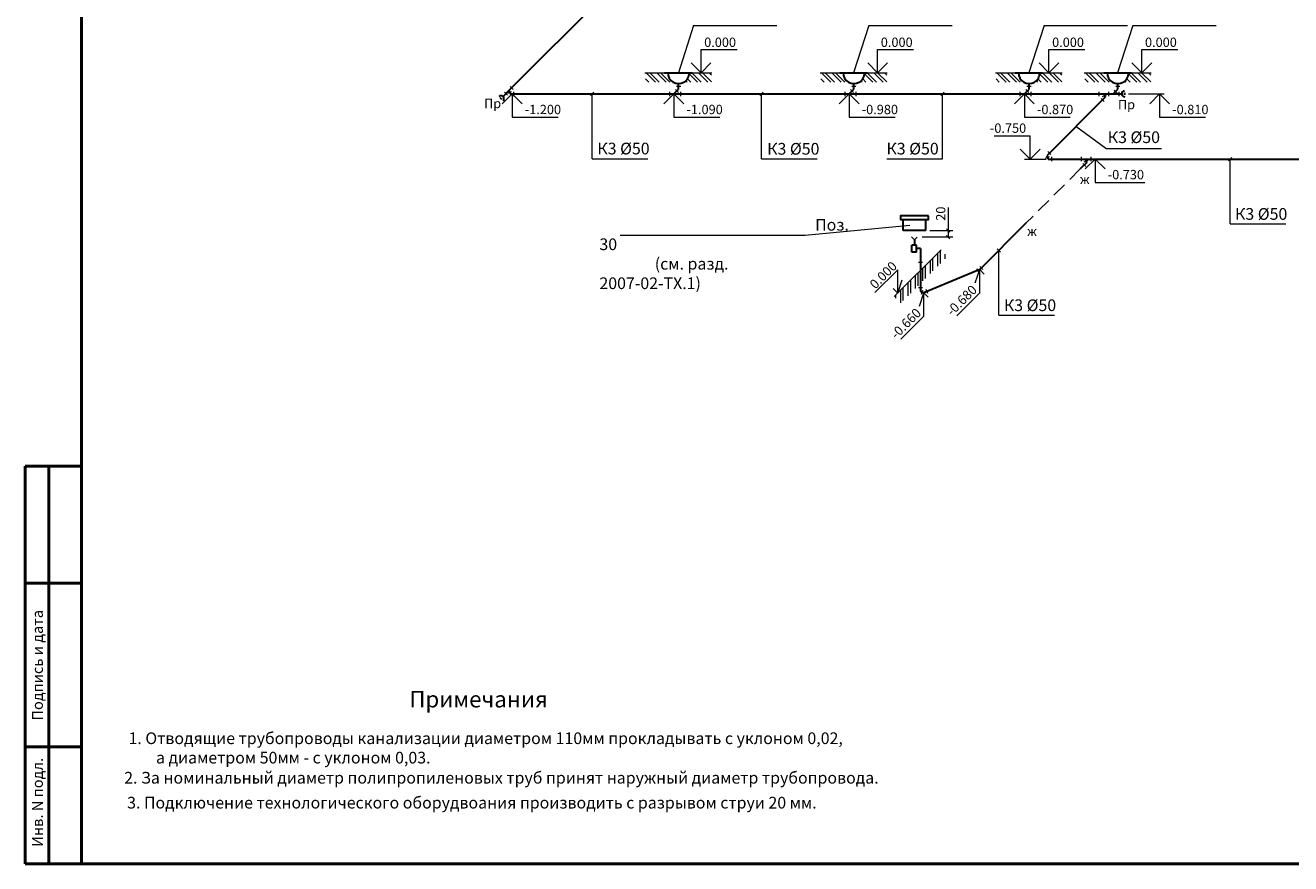
# Model space of a CAD drawing. Extents: x 792888 to 868531, y 121849 to 146969.
# Drawn here: x 795051 to 795321, y 122733 to 122912 of the extents above; entities that cross this region are included whole.
import ezdxf
from ezdxf.enums import TextEntityAlignment as Align

# ---------------------------------------------------------------- set-up
doc = ezdxf.new("R2010")
doc.units = 0
doc.header["$MEASUREMENT"] = 0
doc.linetypes.add('HIDDEN2', pattern=[4.7625, 3.175, -1.5875])
doc.layers.add('IAUAEOU', color=7, linetype='Continuous')
for name, color, linetype, lineweight in [('ВЫНОСКИ', 253, 'HIDDEN2', 15), ('К1', 72, 'Continuous', 30), ('К3', 122, 'Continuous', 30), ('Л.30', 7, 'Continuous', 30), ('Разм.15', 7, 'Continuous', 15), ('Сплошная (0.30)', 7, 'Continuous', 30)]:
    doc.layers.add(name, color=color, linetype=linetype, lineweight=lineweight)
doc.styles.add('Arial', font='ARIAL.TTF', dxfattribs={"height": 2.5})

msp = doc.modelspace()

# ---------------------------------------------------------------- hatches: boundary and pattern name
at = {"layer": 'Разм.15', "lineweight": 15}
h = msp.add_hatch(dxfattribs=at)
h.set_pattern_fill('STEEL', color=256, scale=0.5, style=0)
h.set_pattern_definition([(135, (795341.4165, 122728.084), (1.122532, 1.122532), []), (135, (795341.4165, 122728.8778), (1.122532, 1.122532), [])])
edge = h.paths.add_edge_path()
edge.add_arc((795190.3468, 122901.74463), 2.28038, 301.1618703, 360.946782, ccw=False)
edge.add_line((795191.5268, 122899.79329), (795197.39061, 122899.79329))
edge.add_line((795197.39061, 122899.79329), (795197.39061, 122901.79329))
edge.add_line((795197.39061, 122901.79329), (795190.30316, 122901.79329))
edge.add_line((795190.30316, 122901.79329), (795190.30316, 122901.78231))
edge.add_line((795190.30316, 122901.78231), (795192.62687, 122901.78231))
edge = h.paths.add_edge_path()
edge.add_line((795190.30316, 122901.78231), (795188.06673, 122901.78231))
edge.add_arc((795190.3468, 122901.74463), 2.28038, 539.053218, 598.8381297)
edge.add_line((795189.1668, 122899.79329), (795183.30316, 122899.79329))
edge.add_line((795183.30316, 122899.79329), (795183.30316, 122901.79329))
edge.add_line((795183.30316, 122901.79329), (795190.30316, 122901.79329))
edge.add_line((795190.30316, 122901.79329), (795190.30316, 122901.78231))
h = msp.add_hatch(dxfattribs=at)
h.set_pattern_fill('STEEL', color=256, scale=0.5, style=0)
h.set_pattern_definition([(135, (795378.9165, 122728.084), (1.122532, 1.122532), []), (135, (795378.9165, 122728.8778), (1.122532, 1.122532), [])])
edge = h.paths.add_edge_path()
edge.add_arc((795227.8468, 122901.74463), 2.28038, 301.1618703, 360.946782, ccw=False)
edge.add_line((795229.0268, 122899.79329), (795234.89061, 122899.79329))
edge.add_line((795234.89061, 122899.79329), (795234.89061, 122901.79329))
edge.add_line((795234.89061, 122901.79329), (795227.80316, 122901.79329))
edge.add_line((795227.80316, 122901.79329), (795227.80316, 122901.78231))
edge.add_line((795227.80316, 122901.78231), (795230.12687, 122901.78231))
edge = h.paths.add_edge_path()
edge.add_line((795227.80316, 122901.78231), (795225.56673, 122901.78231))
edge.add_arc((795227.8468, 122901.74463), 2.28038, 539.053218, 598.8381297)
edge.add_line((795226.6668, 122899.79329), (795220.80316, 122899.79329))
edge.add_line((795220.80316, 122899.79329), (795220.80316, 122901.79329))
edge.add_line((795220.80316, 122901.79329), (795227.80316, 122901.79329))
edge.add_line((795227.80316, 122901.79329), (795227.80316, 122901.78231))
h = msp.add_hatch(dxfattribs=at)
h.set_pattern_fill('STEEL', color=256, scale=0.5, style=0)
h.set_pattern_definition([(135, (795416.4165, 122728.084), (1.122532, 1.122532), []), (135, (795416.4165, 122728.8778), (1.122532, 1.122532), [])])
edge = h.paths.add_edge_path()
edge.add_arc((795265.3468, 122901.74463), 2.28038, 301.1618703, 360.946782, ccw=False)
edge.add_line((795266.5268, 122899.79329), (795272.39061, 122899.79329))
edge.add_line((795272.39061, 122899.79329), (795272.39061, 122901.79329))
edge.add_line((795272.39061, 122901.79329), (795265.30316, 122901.79329))
edge.add_line((795265.30316, 122901.79329), (795265.30316, 122901.78231))
edge.add_line((795265.30316, 122901.78231), (795267.62687, 122901.78231))
edge = h.paths.add_edge_path()
edge.add_line((795265.30316, 122901.78231), (795263.06673, 122901.78231))
edge.add_arc((795265.3468, 122901.74463), 2.28038, 539.053218, 598.8381297)
edge.add_line((795264.1668, 122899.79329), (795258.30316, 122899.79329))
edge.add_line((795258.30316, 122899.79329), (795258.30316, 122901.79329))
edge.add_line((795258.30316, 122901.79329), (795265.30316, 122901.79329))
edge.add_line((795265.30316, 122901.79329), (795265.30316, 122901.78231))
h = msp.add_hatch(dxfattribs=at)
h.set_pattern_fill('STEEL', color=256, scale=0.5, style=0)
h.set_pattern_definition([(135, (795435.4165, 122728.084), (1.122532, 1.122532), []), (135, (795435.4165, 122728.8778), (1.122532, 1.122532), [])])
edge = h.paths.add_edge_path()
edge.add_arc((795284.3468, 122901.74463), 2.28038, 301.1618703, 360.946782, ccw=False)
edge.add_line((795285.5268, 122899.79329), (795291.39061, 122899.79329))
edge.add_line((795291.39061, 122899.79329), (795291.39061, 122901.79329))
edge.add_line((795291.39061, 122901.79329), (795284.30316, 122901.79329))
edge.add_line((795284.30316, 122901.79329), (795284.30316, 122901.78231))
edge.add_line((795284.30316, 122901.78231), (795286.62687, 122901.78231))
edge = h.paths.add_edge_path()
edge.add_line((795284.30316, 122901.78231), (795282.06673, 122901.78231))
edge.add_arc((795284.3468, 122901.74463), 2.28038, 539.053218, 598.8381297)
edge.add_line((795283.1668, 122899.79329), (795277.30316, 122899.79329))
edge.add_line((795277.30316, 122899.79329), (795277.30316, 122901.79329))
edge.add_line((795277.30316, 122901.79329), (795284.30316, 122901.79329))
edge.add_line((795284.30316, 122901.79329), (795284.30316, 122901.78231))
h = msp.add_hatch(dxfattribs=at)
h.set_pattern_fill('STEEL', color=256, scale=0.5, angle=45, style=0)
h.set_pattern_definition([(90, (795257.4957, 122629.279), (-1.5875, 6e-12), []), (90, (795256.9345, 122629.8402), (-1.5875, 6e-12), [])])
h.paths.add_polyline_path([(795241.518, 122858.9632), (795236.50642, 122853.95162), (795237.92063, 122852.53741), (795242.93222, 122857.54899)])
h.paths.add_polyline_path([(795246.46775, 122863.91295), (795241.518, 122858.9632), (795242.93222, 122857.54899), (795247.88196, 122862.49874)])

# ---------------------------------------------------------------- linework, layer by layer
at = {"lineweight": 50}
for p, q in [((795062.5672, 122732.64683), (795062.5672, 123142.64683)), ((795631.5672, 122732.64683), (795062.5672, 122732.64683))]:
    msp.add_line(p, q, dxfattribs=at)
at = {"lineweight": 9}
for p, q in [((795195.16063, 122901.78231), (795195.16063, 122906.78231)), ((795195.16063, 122906.78231), (795202.8626, 122906.78231)), ((795232.95396, 122901.78231), (795232.95396, 122906.78231)), ((795232.95396, 122906.78231), (795240.65593, 122906.78231)), ((795269.61189, 122901.78231), (795269.61189, 122906.78231)), ((795269.61189, 122906.78231), (795277.31385, 122906.78231)), ((795289.48958, 122901.78231), (795289.48958, 122906.78231)), ((795289.48958, 122906.78231), (795297.19155, 122906.78231)), ((795195.16063, 122901.78231), (795193.03931, 122903.90363)), ((795195.16063, 122901.78231), (795197.28195, 122903.90363)), ((795232.95396, 122901.78231), (795230.83264, 122903.90363)), ((795232.95396, 122901.78231), (795235.07528, 122903.90363)), ((795269.61189, 122901.78231), (795267.49057, 122903.90363)), ((795269.61189, 122901.78231), (795271.73321, 122903.90363)), ((795289.48958, 122901.78231), (795287.36826, 122903.90363)), ((795289.48958, 122901.78231), (795291.6109, 122903.90363)), ((795154.75209, 122897.26261), (795152.63077, 122895.14129)), ((795154.75209, 122897.26261), (795154.75209, 122892.26261)), ((795154.75209, 122897.26261), (795156.87341, 122895.14129)), ((795189.35263, 122897.26261), (795187.23131, 122895.14129)), ((795189.35263, 122897.26261), (795189.35263, 122892.26261)), ((795189.35263, 122897.26261), (795191.47395, 122895.14129)), ((795226.85263, 122897.26261), (795224.73131, 122895.14129)), ((795226.85263, 122897.26261), (795226.85263, 122892.26261)), ((795226.85263, 122897.26261), (795228.97395, 122895.14129)), ((795264.35263, 122897.26261), (795262.23131, 122895.14129)), ((795264.35263, 122897.26261), (795264.35263, 122892.26261)), ((795264.35263, 122897.26261), (795266.47395, 122895.14129)), ((795286.66368, 122897.27373), (795294.29532, 122897.27373)), ((795293.29117, 122897.26261), (795291.16985, 122895.14129)), ((795293.29117, 122897.26261), (795293.29117, 122892.26261)), ((795293.29117, 122897.26261), (795295.41249, 122895.14129)), ((795154.75209, 122892.26261), (795164.56923, 122892.26261)), ((795189.35263, 122892.26261), (795199.16977, 122892.26261)), ((795226.85263, 122892.26261), (795236.66977, 122892.26261)), ((795264.35263, 122892.26261), (795274.16977, 122892.26261)), ((795293.29117, 122892.26261), (795303.10831, 122892.26261)), ((795257.86786, 122888.33261), (795265.60039, 122888.33261)), ((795265.60039, 122883.33261), (795265.60039, 122888.33261)), ((795265.60039, 122883.33261), (795263.47907, 122885.45393)), ((795265.60039, 122883.33261), (795267.72171, 122885.45393)), ((795264.36726, 122883.33261), (795269.01972, 122883.33261)), ((795279.49679, 122883.33261), (795277.37547, 122881.21129)), ((795279.49679, 122883.33261), (795279.49679, 122878.33261)), ((795279.49679, 122883.33261), (795281.61811, 122881.21129)), ((795279.49679, 122878.33261), (795290.11571, 122878.33261)), ((795248.0622, 122873.0103), (795248.0622, 122866.6584)), ((795244.13262, 122868.05607), (795249.0622, 122868.05607)), ((795248.41575, 122867.70251), (795247.70865, 122868.40962)), ((795249.0622, 122866.6584), (795242.48037, 122866.6584)), ((795248.41575, 122866.30485), (795247.70865, 122867.01196)), ((795232.34462, 122854.7743), (795237.24388, 122859.67356)), ((795237.24388, 122854.67356), (795237.24388, 122859.67356)), ((795253.85019, 122856.84344), (795254.78432, 122859.6943)), ((795254.78432, 122854.6943), (795254.78432, 122859.6943)), ((795255.74268, 122858.73594), (795254.78432, 122859.6943)), ((795237.24388, 122854.67356), (795238.17801, 122857.52442)), ((795237.24388, 122854.67356), (795236.28551, 122855.63192)), ((795241.90044, 122851.8937), (795242.83457, 122854.74455)), ((795242.83457, 122849.74455), (795242.83457, 122854.74455)), ((795243.79294, 122853.78619), (795242.83457, 122854.74455)), ((795249.88506, 122849.79505), (795254.78432, 122854.6943)), ((795237.93531, 122844.8453), (795242.83457, 122849.74456))]:
    msp.add_line(p, q, dxfattribs=at)
at = {"layer": 'IAUAEOU', "color": 7, "lineweight": 50}
for p, q in [((795050.5672, 122732.64683), (795050.5672, 122817.64683)), ((795050.5672, 122817.64683), (795062.5672, 122817.64683)), ((795055.5672, 122732.64683), (795055.5672, 122817.64683)), ((795050.5672, 122792.64683), (795062.5672, 122792.64683)), ((795050.5672, 122757.64683), (795062.5672, 122757.64683)), ((795050.5672, 122732.64683), (795062.5672, 122732.64683))]:
    msp.add_line(p, q, dxfattribs=at)
at = {"layer": 'ВЫНОСКИ'}
msp.add_line((795276.30131, 122881.21129), (795264.68381, 122869.5938), dxfattribs=at)
at = {"layer": 'К3'}
for p, q in [((795195.07193, 122938.98192), (795154.05974, 122897.96972)), ((795187.37283, 122901.78231), (795193.24895, 122901.78231)), ((795224.87283, 122901.78231), (795230.74895, 122901.78231)), ((795262.37283, 122901.78231), (795268.24895, 122901.78231)), ((795281.37283, 122901.78231), (795287.24895, 122901.78231)), ((795154.05974, 122897.96972), (795152.79544, 122896.70542)), ((795154.05974, 122897.96972), (795154.35263, 122897.26261)), ((795154.35263, 122897.26261), (795189.35263, 122897.26261)), ((795189.35263, 122897.26261), (795190.35263, 122898.26261)), ((795189.35263, 122897.26261), (795226.85263, 122897.26261)), ((795190.35263, 122898.26261), (795190.35263, 122899.46426)), ((795226.85263, 122897.26261), (795227.85263, 122898.26261)), ((795226.85263, 122897.26261), (795264.35263, 122897.26261)), ((795227.85263, 122898.26261), (795227.85263, 122899.46426)), ((795264.35263, 122897.26261), (795265.35263, 122898.26261)), ((795264.35263, 122897.26261), (795283.35263, 122897.26261)), ((795265.35263, 122898.26261), (795265.35263, 122899.46426)), ((795281.35263, 122897.26261), (795281.64553, 122896.55551)), ((795283.35263, 122897.26261), (795284.35263, 122898.26261)), ((795283.35263, 122897.26261), (795285.18167, 122897.26261)), ((795284.35263, 122898.26261), (795284.35263, 122899.46426)), ((795285.80255, 122897.49868), (795285.81056, 122897.04878)), ((795152.52333, 122896.09946), (795152.19955, 122896.41193)), ((795281.64553, 122896.55551), (795269.12974, 122884.03972)), ((795269.12974, 122884.03972), (795269.42263, 122883.33261)), ((795269.42263, 122883.33261), (795328.42263, 122883.33261)), ((795277.71552, 122882.6255), (795276.30131, 122881.21129)), ((795277.71552, 122882.6255), (795277.42263, 122883.33261)), ((795264.68381, 122869.5938), (795254.78432, 122859.6943)), ((795242.12747, 122864.22237), (795242.12747, 122860.55715)), ((795242.12747, 122860.55715), (795242.12747, 122855.03745)), ((795254.78432, 122859.6943), (795242.83457, 122854.74455)), ((795242.83457, 122854.74455), (795242.12747, 122855.03745))]:
    msp.add_line(p, q, dxfattribs=at)
at = {"layer": 'К3', "lineweight": 9}
for p, q in [((795193.57963, 122911.88774), (795190.31089, 122901.78231)), ((795193.57963, 122911.88774), (795211.40061, 122911.88774)), ((795231.07963, 122911.88774), (795227.81089, 122901.78231)), ((795231.07963, 122911.88774), (795248.90061, 122911.88774)), ((795268.57963, 122911.88774), (795265.31089, 122901.78231)), ((795268.57963, 122911.88774), (795286.40061, 122911.88774)), ((795287.57963, 122911.88774), (795284.31089, 122901.78231)), ((795287.57963, 122911.88774), (795305.40061, 122911.88774)), ((795171.49908, 122896.90906), (795172.20619, 122897.61617)), ((795171.85263, 122883.3811), (795171.85263, 122897.26261)), ((795207.74908, 122896.90906), (795208.45619, 122897.61617)), ((795208.10263, 122883.3811), (795208.10263, 122897.26261)), ((795246.455, 122896.90906), (795247.16211, 122897.61617)), ((795246.80855, 122883.3811), (795246.80855, 122897.26261)), ((795281.79311, 122885.56329), (795275.38763, 122890.29761)), ((795281.79311, 122885.56329), (795293.70969, 122885.56329)), ((795308.00678, 122882.97906), (795308.71389, 122883.68616)), ((795171.85263, 122883.3811), (795183.76921, 122883.3811)), ((795208.10263, 122883.3811), (795220.01921, 122883.3811)), ((795234.89198, 122883.3811), (795246.80855, 122883.3811)), ((795308.36034, 122869.45109), (795308.36034, 122883.33261)), ((795217.4107, 122867.05168), (795239.84485, 122869.20305)), ((795308.36034, 122869.45109), (795320.27691, 122869.45109)), ((795177.8657, 122867.05168), (795217.4107, 122867.05168)), ((795259.25127, 122863.45414), (795258.54416, 122864.16125)), ((795258.89771, 122849.92618), (795258.89771, 122863.8077)), ((795258.89771, 122849.92618), (795270.81429, 122849.92618))]:
    msp.add_line(p, q, dxfattribs=at)
at = {"layer": 'К3', "lineweight": 30}
for p, q in [((795238.44885, 122868.05607), (795238.44885, 122870.37666)), ((795243.24552, 122868.05607), (795243.24552, 122870.37666)), ((795243.24552, 122868.05607), (795238.44885, 122868.05607)), ((795240.29352, 122863.40673), (795240.29352, 122864.90673)), ((795241.29105, 122864.90673), (795240.29352, 122864.90673)), ((795240.80568, 122866.05607), (795240.80568, 122864.90673)), ((795241.29105, 122863.40673), (795241.29352, 122864.90673)), ((795241.29105, 122863.40673), (795240.29352, 122863.40673)), ((795242.12747, 122864.22237), (795241.29239, 122864.22237))]:
    msp.add_line(p, q, dxfattribs=at)
at = {"layer": 'К3', "lineweight": 20}
for p, q in [((795240.18483, 122866.69133), (795240.80568, 122866.07048)), ((795240.80568, 122866.07048), (795241.39361, 122866.6584))]:
    msp.add_line(p, q, dxfattribs=at)
at = {"layer": 'К3', "lineweight": 30}
msp.add_lwpolyline([(795243.81359, 122871.2117), (795237.87198, 122871.2117), (795237.87198, 122870.37666), (795243.81359, 122870.37666)], close=True, dxfattribs=at)
at = {"layer": 'К3'}
for centre, radius, start, end in [((795190.3468, 122901.74463), 2.28038, 179.053218, 1.2396789), ((795227.8468, 122901.74463), 2.28038, 179.053218, 1.2396789), ((795265.3468, 122901.74463), 2.28038, 179.053218, 1.2396789), ((795284.3468, 122901.74463), 2.28038, 179.053218, 1.2396789), ((795285.80656, 122897.27373), 0.62499, 91.0193131, 271.0193131), ((795152.36144, 122896.2557), 0.62499, 316.0193131, 136.0193131)]:
    msp.add_arc(centre, radius, start, end, dxfattribs=at)
at = {"layer": 'Л.30', "lineweight": 15}
for p, q in [((795183.15776, 122901.78231), (795197.46402, 122901.78231)), ((795220.65776, 122901.78231), (795234.96402, 122901.78231)), ((795258.15776, 122901.78231), (795272.46402, 122901.78231)), ((795277.15776, 122901.78231), (795291.46402, 122901.78231)), ((795246.52187, 122863.95155), (795236.50861, 122853.93829))]:
    msp.add_line(p, q, dxfattribs=at)
at = {"layer": 'Разм.15'}
for p, q in [((795153.10623, 122897.65893), (795153.74895, 122897.01622)), ((795153.78631, 122897.44225), (795154.62606, 122897.79009)), ((795154.30765, 122898.86034), (795154.95036, 122898.21763)), ((795155.136, 122896.80815), (795155.136, 122897.71708)), ((795188.4709, 122896.80815), (795188.4709, 122897.71708)), ((795190.31405, 122897.58132), (795189.67134, 122898.22403)), ((795190.8071, 122898.86344), (795189.89817, 122898.86344)), ((795190.83436, 122896.80815), (795190.83436, 122897.71708)), ((795225.9709, 122896.80815), (795225.9709, 122897.71708)), ((795227.81405, 122897.58132), (795227.17134, 122898.22403)), ((795228.3071, 122898.86344), (795227.39817, 122898.86344)), ((795228.33436, 122896.80815), (795228.33436, 122897.71708)), ((795263.4709, 122896.80815), (795263.4709, 122897.71708)), ((795265.31405, 122897.58132), (795264.67134, 122898.22403)), ((795265.8071, 122898.86344), (795264.89817, 122898.86344)), ((795265.83436, 122896.80815), (795265.83436, 122897.71708)), ((795280.34996, 122896.80815), (795280.34996, 122897.71708)), ((795281.07921, 122896.73514), (795281.91895, 122897.08298)), ((795282.45515, 122896.80815), (795282.45515, 122897.71708)), ((795284.17399, 122897.44126), (795283.53128, 122898.08397)), ((795284.8071, 122898.86344), (795283.89817, 122898.86344)), ((795284.65877, 122896.80815), (795284.65877, 122897.71708)), ((795281.40164, 122895.66891), (795280.75893, 122896.31163)), ((795268.85631, 122883.51225), (795269.69605, 122883.86008)), ((795269.37764, 122884.93034), (795270.02036, 122884.28763)), ((795270.20599, 122882.87814), (795270.20599, 122883.78708)), ((795276.56414, 122882.87814), (795276.56414, 122883.78708)), ((795278.6486, 122882.87814), (795278.6486, 122883.78708)), ((795276.83597, 122882.38867), (795277.47869, 122881.74596)), ((795277.1789, 122882.73344), (795278.01865, 122883.08127)), ((795241.673, 122861.31537), (795242.58193, 122861.31537)), ((795254.19831, 122859.94348), (795254.54615, 122859.10374)), ((795255.42987, 122859.69714), (795254.78715, 122860.33985)), ((795241.673, 122855.88408), (795242.58193, 122855.88408)), ((795242.3071, 122854.47113), (795242.65494, 122855.31087)), ((795243.67417, 122854.60042), (795243.32634, 122855.44016))]:
    msp.add_line(p, q, dxfattribs=at)

# ---------------------------------------------------------------- texts
at = {"color": 7, "lineweight": 50, "style": 'Arial'}
for s, p in [('Подпись и дата', (795053.17849, 122763.24269)), ('Инв. N подл.', (795053.17849, 122736.23726))]:
    msp.add_text(s, height=2.3, rotation=90, dxfattribs=at).set_placement(p, align=Align.MIDDLE_LEFT)
at = {"lineweight": 9, "char_height": 2, "attachment_point": 1, "style": 'Arial'}
for s, insert, width in [('0.000', (795195.83151, 122909.31335), 3.7301648), ('0.000', (795233.62484, 122909.31335), 3.7301648), ('0.000', (795270.28276, 122909.31335), 3.7301648), ('0.000', (795290.16046, 122909.31335), 3.7301648), ('-1.200', (795157.44559, 122894.93773), 3.7301648), ('-1.090', (795192.04613, 122894.93773), 3.7301648), ('-0.980', (795229.54613, 122894.93773), 3.7301648), ('-0.870', (795267.04613, 122894.93773), 3.7301648), ('-0.810', (795295.98467, 122894.93773), 3.7301648), ('-0.750', (795256.97453, 122890.95013), 3.7301648), ('-0.730', (795282.19029, 122881.00773), 3.7301648), ('ж', (795276.23601, 122879.97703), 15.2231247), ('ж', (795264.94357, 122868.88304), 15.2231247)]:
    msp.add_mtext(s, dxfattribs=dict(at, insert=insert, width=width))
at = {"lineweight": 9, "char_height": 2, "width": 3.7301648, "attachment_point": 1, "style": 'Arial'}
for s, insert, rotation in [('20', (795245.44695, 122870.14435), 90), ('0.000', (795231.04623, 122856.82332), 45), ('-0.680', (795247.48372, 122851.09486), 45), ('-0.660', (795235.53398, 122846.14512), 45)]:
    msp.add_mtext(s, dxfattribs=dict(at, insert=insert, rotation=rotation))
at = {"layer": 'К1', "color": 7, "char_height": 2, "width": 9.6880246, "attachment_point": 1, "style": 'Arial'}
for insert in [(795148.72978, 122896.21903), (795284.37546, 122896.00016)]:
    msp.add_mtext('Пр', dxfattribs=dict(at, insert=insert))
at = {"layer": 'К3', "lineweight": 9, "char_height": 2.5, "attachment_point": 1, "style": 'Arial'}
for s, insert, width in [('К3 %%C50', (795282.19086, 122889.26045), 17.4456924), ('К3 %%C50', (795172.97862, 122886.83577), 17.4456924), ('К3 %%C50', (795209.31381, 122886.7789), 17.4456924), ('К3 %%C50', (795234.8367, 122886.81428), 17.4456924), ('К3 %%C50', (795309.43015, 122872.84989), 17.4456924), ('\\pi18.466;Поз. 30\\P\\pi4.7375;(см. разд. 2007-02-ТХ.1)', (795173.41834, 122870.53105), 48.3717408), ('К3 %%C50', (795259.96752, 122853.32497), 17.4456924)]:
    msp.add_mtext(s, dxfattribs=dict(at, insert=insert, width=width))
at = {"layer": 'Сплошная (0.30)', "color": 7, "lineweight": 35, "style": 'Arial'}
for s, height, p in [('Примечания', 3.5, (795147.54878, 122766.06214)), ('1. Отводящие трубопроводы канализации диаметром 110мм прокладывать с уклоном 0,02,', 2.5, (795149.07332, 122758.21963)), ('а диаметром 50мм - с уклоном 0,03.', 2.5, (795107.90446, 122754.07295)), ('2. За номинальный диаметр полипропиленовых труб принят наружный диаметр трубопровода.', 2.5, (795152.4444, 122749.76778)), ('3. Подключение технологического оборудвоания производить с разрывом струи 20 мм.', 2.5, (795146.13055, 122744.44289))]:
    msp.add_text(s, height=height, dxfattribs=at).set_placement(p, align=Align.CENTER)

doc.saveas('drawing.dxf')
